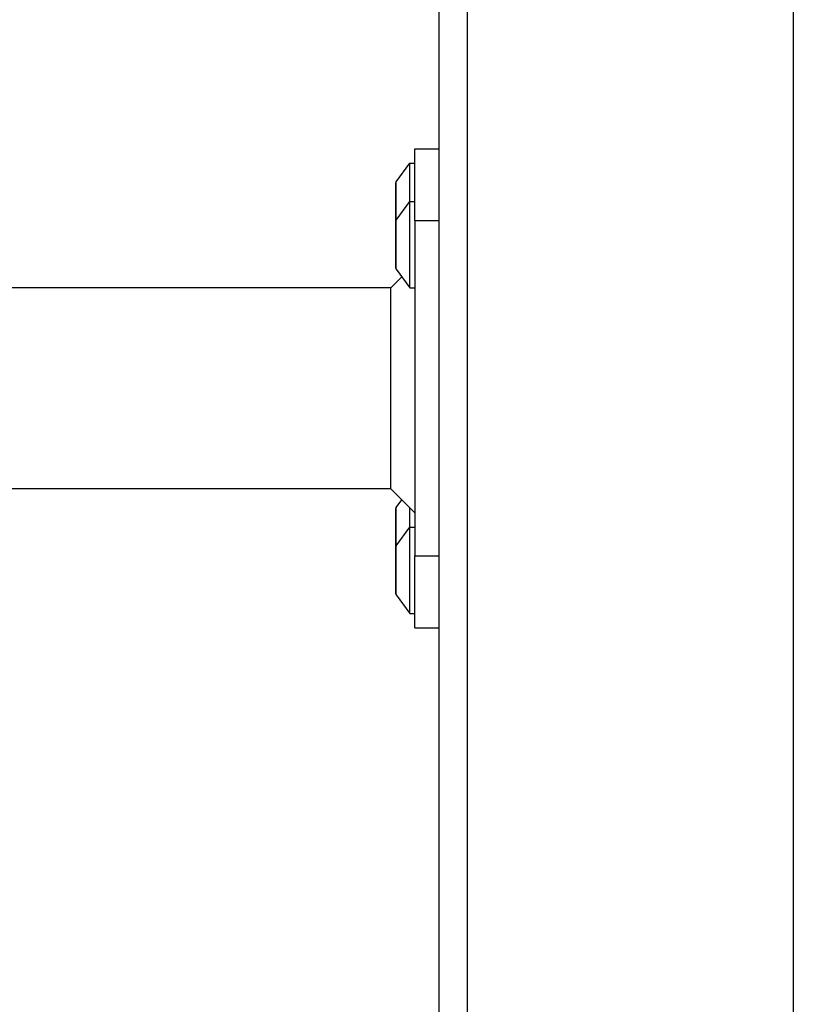
# Model space of a CAD drawing. Units: millimetres. Extents: x -264 to 22337, y -1302 to 11480.
# Drawn here: x 5100 to 5262, y 3339 to 3544 of the extents above; entities that cross this region are included whole.
import ezdxf

# ---------------------------------------------------------------- set-up
doc = ezdxf.new("R2010")
doc.units = ezdxf.units.MM
doc.header["$LTSCALE"] = 40
doc.layers.add('Visible Edges(Speelwijzer)', color=7, linetype='Continuous', lineweight=25)
doc.layers.add('Visible Tangent Edges(Speelwijzer)', color=7, linetype='Continuous', lineweight=25)

msp = doc.modelspace()

# ---------------------------------------------------------------- linework, layer by layer
at = {"layer": 'Visible Edges(Speelwijzer)'}
for p, q in [((5187.821, 3725.318), (5187.821, 2310.318)), ((5182.821, 3502.318), (5182.821, 3517.318)), ((5182.821, 3517.318), (5187.821, 3517.318)), ((5178.92, 3510.416), (5181.821, 3514.318)), ((5181.821, 3506.318), (5181.821, 3514.318)), ((5181.821, 3514.318), (5182.821, 3514.318)), ((5178.821, 3510.118), (5178.821, 3502.118)), ((5178.92, 3502.416), (5181.821, 3506.318)), ((5181.821, 3488.318), (5181.821, 3506.318)), ((5181.821, 3506.318), (5182.821, 3506.318)), ((5178.821, 3502.118), (5178.821, 3492.518)), ((5182.821, 3502.318), (5182.821, 3432.318)), ((5177.821, 3488.318), (5180.116, 3490.612)), ((5178.92, 3492.22), (5181.821, 3488.318)), ((5177.821, 3488.318), (4975.036, 3488.318)), ((5177.821, 3467.318), (5177.821, 3488.318)), ((5181.821, 3488.318), (5182.821, 3488.318)), ((5177.821, 3446.318), (5177.821, 3467.318)), ((5177.821, 3446.318), (4974.713, 3446.318)), ((5177.821, 3446.318), (5182.821, 3441.318)), ((5178.92, 3442.416), (5180.116, 3444.024)), ((5178.821, 3442.118), (5178.821, 3434.118)), ((5181.821, 3438.318), (5181.821, 3442.318)), ((5178.92, 3434.416), (5181.821, 3438.318)), ((5181.821, 3420.318), (5181.821, 3438.318)), ((5181.821, 3438.318), (5182.821, 3438.318)), ((5178.821, 3434.118), (5178.821, 3424.518)), ((5182.821, 3417.318), (5182.821, 3432.318)), ((5178.92, 3424.22), (5181.821, 3420.318)), ((5181.821, 3420.318), (5182.821, 3420.318)), ((5182.821, 3417.318), (5187.821, 3417.318))]:
    msp.add_line(p, q, dxfattribs=at)
for centre, start, end in [((5179.321, 3510.118), 143.36584, 180), ((5179.321, 3502.118), 143.36584, 180), ((5179.321, 3492.518), 180, 216.63416), ((5179.321, 3442.118), 143.36584, 180), ((5179.321, 3434.118), 143.36584, 180), ((5179.321, 3424.518), 180, 216.63416)]:
    msp.add_arc(centre, 0.5, start, end, dxfattribs=at)
at = {"layer": 'Visible Tangent Edges(Speelwijzer)'}
for p, q in [((5193.821, 2310.318), (5193.821, 3725.318)), ((5261.821, 3725.318), (5261.821, 2310.318)), ((5178.92, 3502.416), (5178.92, 3510.416)), ((5178.92, 3492.22), (5178.92, 3502.416)), ((5182.821, 3502.318), (5187.821, 3502.318)), ((5178.92, 3434.416), (5178.92, 3442.416)), ((5178.92, 3424.22), (5178.92, 3434.416)), ((5182.821, 3432.318), (5187.821, 3432.318))]:
    msp.add_line(p, q, dxfattribs=at)

doc.saveas('drawing.dxf')
